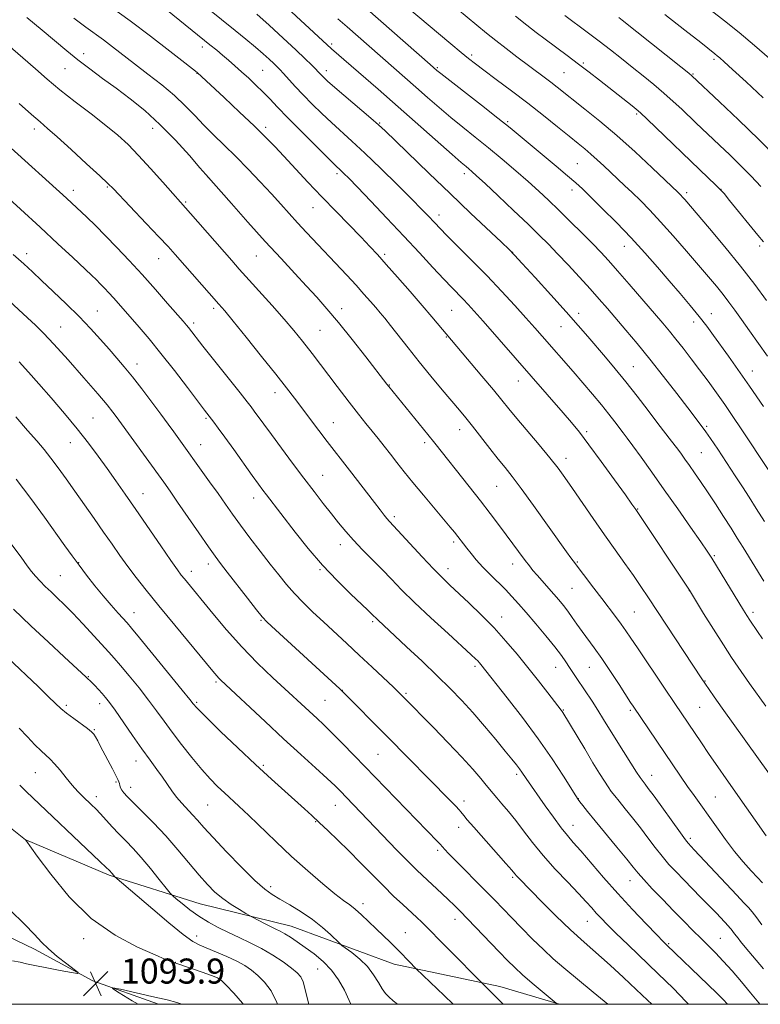
# Model space of a CAD drawing. Extents: x 2194800 to 2197700, y 324800 to 327700.
# Drawn here: x 2196042 to 2196279, y 325000 to 325315 of the extents above; entities that cross this region are included whole.
import ezdxf

# ---------------------------------------------------------------- set-up
doc = ezdxf.new("R2010")
doc.units = 0
doc.header["$MEASUREMENT"] = 0
for name, color, linetype, lineweight in [('32000', 7, 'Continuous', 0), ('DTM HARD BREAKLINE', 7, 'Continuous', 0), ('DTM SPOT ELEVATION', 2, 'Continuous', 13), ('INDEX CONTOUR', 41, 'Continuous', 13), ('INTERMEDIATE CONTOUR', 44, 'Continuous', 0), ('SPOT ELEVATION', 7, 'Continuous', 0)]:
    doc.layers.add(name, color=color, linetype=linetype, lineweight=lineweight)
doc.styles.add('Style-ITALICS', font='ITALICS.shx')

# ---------------------------------------------------------------- blocks, each defined once
blk = doc.blocks.new('SPOT')
at = {"layer": 'SPOT ELEVATION'}
for p, q in [((-3.91, -3.91), (3.82, 3.81)), ((-1.65, 3.77), (1.72, -3.93))]:
    blk.add_line(p, q, dxfattribs=at)

msp = doc.modelspace()

# ---------------------------------------------------------------- linework, layer by layer
at = {"layer": '32000', "flags": 128}
msp.add_lwpolyline([(2195000, 325000), (2197500, 325000), (2197500, 327500), (2195000, 327500), (2195000, 325000)], dxfattribs=at)
at = {"layer": 'DTM HARD BREAKLINE'}
for points in [[(2195957.88, 325065.47, 1095.7), (2195979.09, 325051.17, 1095.92), (2196013.82, 325033.6, 1095.47), (2196047, 325017.6, 1094.4), (2196065.65, 325007.5, 1093.89), (2196086.583, 325000, 1094.332)], [(2196044.28, 325052.56, 1091.99), (2196070.81, 325041.27, 1090.21), (2196099.9, 325032.07, 1087), (2196129.01, 325024.99, 1085.21), (2196161.88, 325012.79, 1082.69), (2196195.65, 325005.65, 1079.44), (2196214.73, 325000, 1077.916)]]:
    msp.add_polyline3d(points, dxfattribs=at)
at = {"layer": 'DTM SPOT ELEVATION'}
for p in [(2196141.96, 325306.87, 1049.73), (2196062.75, 325303.84, 1061.45), (2196100.66, 325305.96, 1056.48), (2196186.61, 325303.41, 1043.67), (2196222.32, 325300.84, 1039.78), (2196264.02, 325302.02, 1034.31), (2196056.77, 325298.99, 1062.88), (2196098.93, 325297.57, 1058.03), (2196119.87, 325298.54, 1055), (2196140.21, 325298.36, 1051.51), (2196175.69, 325299.37, 1045.81), (2196216.17, 325297.71, 1040.99), (2196257.31, 325297.35, 1035.87), (2196157.24, 325281.64, 1051.88), (2196198.1, 325282.11, 1045.8), (2196239.29, 325284.58, 1040.23), (2196046.91, 325279.77, 1066.47), (2196084.78, 325280, 1062.66), (2196120.86, 325280.33, 1057.62), (2196220.44, 325268.71, 1045.03), (2196102.48, 325264.24, 1062.01), (2196143.66, 325265.44, 1056.35), (2196184.33, 325265.42, 1050.46), (2196059.44, 325260.15, 1067.46), (2196070.31, 325261.24, 1066.14), (2196218.71, 325260.21, 1046.51), (2196266.27, 325260.48, 1039.98), (2196255.29, 325259.44, 1041.64), (2196095.33, 325256.39, 1063.8), (2196135.91, 325254.56, 1058.83), (2196176.21, 325252.3, 1053.45), (2196235.43, 325242.25, 1046.71), (2196278.63, 325242.31, 1040.33), (2196044.5, 325239.88, 1071.49), (2196086.7, 325238.34, 1066.78), (2196117.85, 325239.14, 1062.88), (2196158.81, 325239.71, 1057.71), (2196199.78, 325240.35, 1051.97), (2196104.2, 325222.47, 1066.35), (2196145.08, 325222.33, 1061.46), (2196180.26, 325221.81, 1056.96), (2196067.07, 325221.56, 1071.13), (2196220.77, 325220.86, 1051.53), (2196263.16, 325220.72, 1045.36), (2196055.38, 325216.5, 1073.14), (2196097.8, 325217.79, 1067.63), (2196215.22, 325216.57, 1052.82), (2196257.57, 325218.07, 1046.51), (2196138.23, 325215.45, 1063.02), (2196178.54, 325213.31, 1058.1), (2196079.74, 325204.65, 1071.41), (2196238.26, 325203.84, 1051.11), (2196276.32, 325202.4, 1045.33), (2196160.36, 325197.91, 1061.93), (2196201.55, 325199.26, 1056.73), (2196123.86, 325195.48, 1066.59), (2196065.64, 325187.43, 1075.05), (2196101.81, 325187.23, 1070.2), (2196142.45, 325185.94, 1065.2), (2196261.7, 325184.71, 1049.77), (2196182.78, 325183.64, 1060.64), (2196223.36, 325182.97, 1055.71), (2196058.41, 325179.49, 1076.78), (2196100.1, 325178.83, 1071.24), (2196171.67, 325179.54, 1062.38), (2196259.98, 325176.34, 1051.01), (2196216.76, 325174.52, 1057.43), (2196139.02, 325169.09, 1067.16), (2196194.65, 325165.53, 1060.91), (2196081.65, 325163.22, 1075.25), (2196117, 325161.86, 1070.6), (2196161.93, 325155.85, 1065.65), (2196239.63, 325158.35, 1055.91), (2196144.66, 325146.93, 1068.6), (2196180.85, 325147.73, 1064.34), (2196264.2, 325143.37, 1053.81), (2196061.11, 325141.12, 1079.93), (2196102.49, 325140.72, 1074.51), (2196199.71, 325140.74, 1062.64), (2196220.41, 325141.37, 1059.85), (2196055.23, 325137.04, 1081.05), (2196097.15, 325138.39, 1075.44), (2196138.18, 325138.87, 1070.16), (2196179.11, 325139.23, 1065.41), (2196218.68, 325132.95, 1060.94), (2196256.15, 325132.17, 1056.02), (2196078.83, 325125.19, 1079.26), (2196238.57, 325125.39, 1059.03), (2196276.5, 325125.28, 1053.6), (2196119.33, 325122.7, 1074.15), (2196155.06, 325122.26, 1070.25), (2196196.25, 325123.81, 1065.32), (2196187.74, 325108.05, 1068.32), (2196213.5, 325107.66, 1064.78), (2196224.18, 325107.67, 1062.91), (2196064.2, 325104.7, 1083.91), (2196105, 325103.03, 1078.24), (2196261.16, 325103.38, 1057.92), (2196145.29, 325100.32, 1073.97), (2196165.64, 325099.37, 1071.78), (2196067.81, 325096.12, 1084.54), (2196098.77, 325096.47, 1079.8), (2196139.76, 325097.17, 1075), (2196057.21, 325095.53, 1085.7), (2196215.88, 325094.01, 1065.91), (2196237.29, 325093.93, 1062.26), (2196259.43, 325094.95, 1058.97), (2196066.09, 325087.78, 1085.88), (2196079.42, 325077.77, 1084.66), (2196156.77, 325079.94, 1074.97), (2196047.32, 325074.03, 1088.87), (2196120.13, 325076.36, 1079.75), (2196073.03, 325071.09, 1086.17), (2196201.06, 325073.46, 1070.33), (2196244.12, 325073.19, 1063.31), (2196077.7, 325069.37, 1085.42), (2196066.77, 325066.4, 1087.47), (2196184.22, 325065.01, 1073.5), (2196220.75, 325065.74, 1067.95), (2196264.45, 325066.26, 1061.04), (2196102.31, 325063.67, 1082.97), (2196143.06, 325063.58, 1078.78), (2196136.76, 325058.38, 1080.11), (2196182.49, 325056.58, 1074.6), (2196219.01, 325057.25, 1069.27), (2196256.49, 325053.05, 1063.65), (2196175.76, 325049.16, 1076.34), (2196199.78, 325040.62, 1074.22), (2196237.25, 325039.53, 1068.72), (2196122.4, 325037.55, 1083.59), (2196151.97, 325032.15, 1081.51), (2196181.34, 325027.12, 1078.59), (2196223.54, 325026.51, 1072.85), (2196062.73, 325021.01, 1092.4), (2196098.76, 325021.82, 1089.36), (2196165.48, 325022.87, 1081.09), (2196266.1, 325021.07, 1067.04), (2196249.58, 325019.39, 1069.82), (2196092, 325013.45, 1091.96), (2196137.44, 325011.3, 1086.89), (2196106.41, 325009.07, 1091.87)]:
    msp.add_point(p, dxfattribs=at)
at = {"layer": 'INDEX CONTOUR', "flags": 128}
for points, elevation in [([(2196280.125, 325154.318), (2196277.529, 325158.484), (2196275.2831, 325162.044), (2196273.155, 325165.355), (2196270.804, 325168.952), (2196268.033, 325173.146), (2196265.222, 325177.37), (2196262.898, 325180.8329), (2196261.434, 325182.975), (2196260.592, 325184.154), (2196255.64, 325190.648), (2196252.178, 325195.166), (2196247.952, 325200.622), (2196243.557, 325206.183), (2196239.491, 325211.164), (2196235.87, 325215.472), (2196229.979, 325222.34), (2196227.355, 325225.357), (2196224.469, 325228.612), (2196221.079, 325232.362), (2196217.479, 325236.283), (2196214.093, 325239.902), (2196211.17, 325242.936), (2196208.239, 325245.857), (2196204.651, 325249.323), (2196200.034, 325253.724), (2196195.125, 325258.371), (2196190.939, 325262.306), (2196188.227, 325264.818), (2196186.689, 325266.196), (2196185.761, 325266.977), (2196184.86, 325267.714), (2196183.312, 325269.027), (2196180.424, 325271.552), (2196163.195, 325286.834), (2196156.7711, 325292.476), (2196141.914, 325305.41), (2196124.9439, 325321.105)], 1050), ([(2196280.6719, 325053.877), (2196270.961, 325067.842), (2196262.323, 325080.1901), (2196260.019, 325083.542), (2196251.544, 325096.086), (2196248.261, 325100.9959), (2196239.572, 325113.93), (2196237.5049, 325117.039), (2196235.932, 325119.373), (2196234.424, 325121.5019), (2196232.631, 325123.894), (2196228.1701, 325129.681), (2196225.66, 325132.963), (2196219.021, 325141.724), (2196218.286, 325142.723), (2196216.917, 325144.622), (2196206.386, 325159.411), (2196202.4411, 325164.864), (2196199.563, 325168.703), (2196197.356, 325171.509), (2196195.1489, 325174.262), (2196192.46, 325177.674), (2196186.879, 325184.796), (2196184.727, 325187.481), (2196182.732, 325189.9001), (2196177.265, 325196.4319), (2196173.648, 325200.789), (2196169.903, 325205.3679), (2196166.375, 325209.772), (2196160.7491, 325216.912), (2196158.8939, 325219.237), (2196157.432, 325221.013), (2196156.003, 325222.692), (2196154.299, 325224.656), (2196152.214, 325227.011), (2196149.698, 325229.795), (2196146.738, 325233.004), (2196133.908, 325246.711), (2196131.062, 325249.794), (2196125.7069, 325255.708), (2196122.672, 325259.033), (2196119.109, 325262.862), (2196115.223, 325266.947), (2196111.313, 325270.937), (2196107.631, 325274.5611), (2196104.225, 325277.871), (2196101.092, 325280.999), (2196098.1709, 325284.071), (2196095.169, 325287.186), (2196091.736, 325290.439), (2196087.654, 325293.87), (2196083.246, 325297.322), (2196078.966, 325300.585), (2196071.887, 325306.019), (2196069.001, 325308.196), (2196063.408, 325312.283), (2196059.587, 325315.204)], 1060), ([(2196279.809, 325243.666), (2196278.077, 325245.8179), (2196269.03, 325256.925), (2196267.247, 325259.092), (2196266.027, 325260.463), (2196264.565, 325261.921), (2196262.214, 325264.18), (2196242.6609, 325282.894), (2196240.545, 325284.884), (2196239.23, 325286.043), (2196237.903, 325287.113), (2196227.419, 325295.39), (2196224.213, 325297.881), (2196220.793, 325300.495), (2196217.154, 325303.223), (2196210.153, 325308.413), (2196207.196, 325310.624), (2196204.224, 325312.918), (2196200.672, 325315.763)], 1040), ([(2196268.378, 325000), (2196268.251, 325000.149), (2196267.079, 325001.407), (2196265.072, 325003.423), (2196262.035, 325006.374), (2196248.973, 325018.918), (2196247.81, 325020.09), (2196245.745, 325022.218), (2196242.357, 325025.752), (2196238.024, 325030.347), (2196233.328, 325035.462), (2196228.8, 325040.575), (2196221.485, 325049.037), (2196219.105, 325051.738), (2196217.2, 325053.938), (2196215.213, 325056.431), (2196212.755, 325059.761), (2196210.117, 325063.459), (2196203.996, 325072.161), (2196202.633, 325074.194), (2196201.888, 325075.2509), (2196200.931, 325076.519), (2196199.517, 325078.301), (2196197.376, 325080.94), (2196194.355, 325084.625), (2196190.767, 325088.917), (2196187.046, 325093.223), (2196183.485, 325097.124), (2196179.821, 325100.893), (2196175.6549, 325104.975), (2196170.794, 325109.6159), (2196165.876, 325114.249), (2196156.6559, 325122.842), (2196154.652, 325124.843), (2196153.501, 325125.948), (2196147.984, 325131.171), (2196143.7, 325135.4), (2196139.027, 325140.361), (2196134.439, 325145.715), (2196130.269, 325150.921), (2196121.115, 325162.793), (2196119.93, 325164.358), (2196118.541, 325166.245), (2196116.564, 325168.992), (2196110.65, 325177.297), (2196107.8001, 325181.276), (2196105.717, 325184.136), (2196104.309, 325186.018), (2196101.355, 325189.842), (2196095.859, 325197.089), (2196091.674, 325202.563), (2196087.399, 325208.026), (2196083.617, 325212.664), (2196080.418, 325216.432), (2196073.828, 325223.981), (2196072.245, 325225.761), (2196070.745, 325227.404), (2196069.325, 325228.912), (2196068.0169, 325230.257), (2196066.768, 325231.494), (2196065.183, 325233.011), (2196059.205, 325238.666), (2196054.507, 325243.081), (2196048.861, 325248.328), (2196042.586, 325254.091), (2196015.826, 325278.445)], 1070), ([(2196196.73, 325000), (2196196.069, 325000.664), (2196193.098, 325003.682), (2196189.1, 325007.619), (2196180.254, 325016.551), (2196176.803, 325020.062), (2196173.112, 325023.882), (2196172.011, 325024.998), (2196170.736, 325026.223), (2196169.128, 325027.719), (2196164.632, 325031.866), (2196161.719, 325034.612), (2196158.426, 325037.8181), (2196154.827, 325041.445), (2196151.087, 325045.266), (2196147.394, 325049.011), (2196143.918, 325052.445), (2196140.753, 325055.491), (2196137.974, 325058.108), (2196135.574, 325060.33), (2196133.21, 325062.478), (2196126.964, 325068.072), (2196122.675, 325071.952), (2196117.61, 325076.629), (2196111.941, 325081.979), (2196106.461, 325087.23), (2196102.116, 325091.446), (2196099.582, 325093.955), (2196098.454, 325095.131), (2196098.059, 325095.61), (2196097.707, 325096.0729), (2196096.666, 325097.381), (2196094.186, 325100.44), (2196084.848, 325111.866), (2196080.518, 325117.1411), (2196077.941, 325120.255), (2196076.555, 325121.874), (2196073.692, 325125.028), (2196071.464, 325127.544), (2196068.923, 325130.525), (2196066.27, 325133.791), (2196063.655, 325137.137), (2196061.2199, 325140.352), (2196059.009, 325143.354), (2196056.694, 325146.575), (2196050.171, 325155.7331), (2196045.831, 325161.681), (2196041.122, 325167.8681)], 1080), ([(2196124.634, 325000), (2196124.457, 325000.605), (2196122.631, 325004.309), (2196120.522, 325007.113), (2196118.376, 325009.245), (2196116.344, 325010.931), (2196114.203, 325012.374), (2196111.633, 325013.773), (2196108.46, 325015.262), (2196105.1, 325016.712), (2196099.825, 325018.872), (2196097.5739, 325020.105), (2196094.468, 325022.345), (2196089.946, 325026.017), (2196084.788, 325030.375), (2196072.695, 325040.7039), (2196071.787, 325041.808), (2196070.811, 325042.83), (2196069.929, 325043.694), (2196067.8831, 325045.657), (2196044.397, 325067.976), (2196042.275, 325070.014)], 1090)]:
    msp.add_lwpolyline(points, dxfattribs=dict(at, elevation=elevation))
at = {"layer": 'INTERMEDIATE CONTOUR', "flags": 128}
for points, elevation in [([(2196279.82, 325191.068), (2196275.409, 325197.583), (2196271.702, 325202.928), (2196268.674, 325207.184), (2196263.9111, 325213.791), (2196261.7239, 325216.758), (2196259.314, 325219.868), (2196256.475, 325223.3361), (2196253.244, 325227.157), (2196249.719, 325231.268), (2196245.969, 325235.616), (2196241.944, 325240.179), (2196237.567, 325244.948), (2196232.873, 325249.824), (2196228.354, 325254.367), (2196224.613, 325258.0519), (2196222.002, 325260.578), (2196219.86, 325262.542), (2196217.278, 325264.771), (2196213.627, 325267.845), (2196202.125, 325277.464), (2196198.953, 325280.0811), (2196194.997, 325283.25), (2196189.736, 325287.3761), (2196176.746, 325297.483), (2196175.543, 325298.445), (2196173.351, 325300.358), (2196140.982, 325328.861)], 1046), ([(2196279.544, 325116.804), (2196277.957, 325119.138), (2196275.4491, 325122.796), (2196274.494, 325124.252), (2196273.418, 325125.98), (2196264.858, 325140.129), (2196263.318, 325142.618), (2196261.901, 325144.773), (2196259.83, 325147.778), (2196256.558, 325152.475), (2196252.462, 325158.328), (2196248.152, 325164.4549), (2196244.164, 325170.083), (2196240.756, 325174.853), (2196238.116, 325178.511), (2196236.326, 325180.949), (2196235.054, 325182.639), (2196232.376, 325186.135), (2196230.472, 325188.576), (2196228.089, 325191.539), (2196225.225, 325194.987), (2196222.109, 325198.661), (2196219.028, 325202.246), (2196209.181, 325213.547), (2196206.838, 325216.2099), (2196203.993, 325219.401), (2196200.399, 325223.374), (2196196.186, 325227.941), (2196191.576, 325232.803), (2196186.838, 325237.64), (2196178.863, 325245.595), (2196176.476, 325248.008), (2196174.947, 325249.6), (2196172.508, 325252.188), (2196170.583, 325254.169), (2196167.485, 325257.3), (2196162.933, 325261.851), (2196157.632, 325267.0841), (2196152.537, 325272.007), (2196148.371, 325275.881), (2196141.844, 325281.777), (2196138.742, 325284.712), (2196135.689, 325287.725), (2196132.83, 325290.66), (2196130.296, 325293.364), (2196126.53, 325297.514), (2196125.3749, 325298.765), (2196124.444, 325299.712), (2196123.408, 325300.698), (2196121.981, 325302.016), (2196120.056, 325303.739), (2196117.568, 325305.888), (2196114.511, 325308.446), (2196111.097, 325311.2471), (2196094.1741, 325324.9589)], 1054), ([(2196281.128, 325207.146), (2196278.279, 325211.24), (2196275.4331, 325215.278), (2196272.852, 325218.909), (2196270.709, 325221.892), (2196268.83, 325224.435), (2196266.953, 325226.859), (2196264.83, 325229.47), (2196262.267, 325232.5211), (2196259.0871, 325236.2501), (2196255.218, 325240.753), (2196251.031, 325245.564), (2196247.005, 325250.074), (2196243.514, 325253.811), (2196240.5219, 325256.8579), (2196237.888, 325259.431), (2196235.4811, 325261.727), (2196228.856, 325267.961), (2196226.736, 325269.932), (2196224.72, 325271.743), (2196222.786, 325273.383), (2196220.609, 325275.148), (2196217.792, 325277.413), (2196214.047, 325280.442), (2196209.536, 325284.064), (2196204.5319, 325288.001), (2196199.354, 325291.959), (2196194.511, 325295.59), (2196190.5579, 325298.529), (2196187.816, 325300.5871), (2196185.669, 325302.262), (2196183.265, 325304.224), (2196179.951, 325306.985), (2196158.931, 325324.7259)], 1044), ([(2196280.566, 325095.2591), (2196275.374, 325102.572), (2196271.74, 325107.786), (2196269.677, 325110.822), (2196267.037, 325114.857), (2196263.884, 325119.847), (2196260.741, 325124.914), (2196256.179, 325132.325), (2196239.107, 325158.093), (2196238.768, 325158.578), (2196237.831, 325159.8959), (2196235.757, 325162.79), (2196232.254, 325167.652), (2196228.037, 325173.463), (2196224.071, 325178.848), (2196221.042, 325182.819), (2196218.529, 325185.919), (2196215.831, 325189.074), (2196190.264, 325218.375), (2196187.475, 325221.531), (2196185.511, 325223.7), (2196183.93, 325225.375), (2196180.351, 325229.044), (2196177.737, 325231.79), (2196174.25, 325235.534), (2196169.955, 325240.174), (2196164.986, 325245.51), (2196159.581, 325251.248), (2196154.385, 325256.717), (2196150.145, 325261.148), (2196147.401, 325263.993), (2196145.85, 325265.571), (2196144.982, 325266.418), (2196143.0619, 325268.238), (2196140.726, 325270.517), (2196136.88, 325274.316), (2196132.274, 325278.913), (2196127.937, 325283.309), (2196124.643, 325286.737), (2196122.158, 325289.371), (2196119.99, 325291.615), (2196117.749, 325293.799), (2196115.439, 325295.947), (2196113.162, 325298.0039), (2196111.003, 325299.9259), (2196108.976, 325301.703), (2196107.078, 325303.336), (2196105.228, 325304.888), (2196103.034, 325306.683), (2196085.501, 325320.7799)], 1056), ([(2196281.7509, 325073.526), (2196266.7, 325094.594), (2196264.104, 325098.273), (2196262.506, 325100.573), (2196260.196, 325103.986), (2196243.132, 325129.891), (2196240.677, 325133.553), (2196238.283, 325137.023), (2196235.555, 325140.878), (2196232.458, 325145.226), (2196229.046, 325150.059), (2196225.427, 325155.277), (2196218.842, 325164.873), (2196216.431, 325168.338), (2196214.223, 325171.343), (2196211.605, 325174.652), (2196208.182, 325178.778), (2196201.0679, 325187.214), (2196198.529, 325190.284), (2196196.2921, 325193.033), (2196193.581, 325196.34), (2196189.905, 325200.757), (2196173.899, 325219.766), (2196170.826, 325223.357), (2196167.008, 325227.762), (2196162.964, 325232.385), (2196159.334, 325236.492), (2196156.537, 325239.5991), (2196154.092, 325242.223), (2196151.296, 325245.131), (2196143.309, 325253.347), (2196138.747, 325258.1001), (2196134.311, 325262.804), (2196126.686, 325271.0141), (2196123.73, 325274.174), (2196120.802, 325277.185), (2196117.2, 325280.716), (2196112.518, 325285.155), (2196107.559, 325289.789), (2196098.935, 325297.753), (2196094.987, 325300.86), (2196090.205, 325304.605), (2196084.037, 325309.372), (2196077.519, 325314.286), (2196071.509, 325318.6411)], 1058), ([(2196279.929, 325135.277), (2196273.324, 325146.043), (2196271.493, 325148.991), (2196269.488, 325152.174), (2196267.101, 325155.914), (2196264.511, 325159.923), (2196261.994, 325163.757), (2196259.771, 325167.064), (2196257.854, 325169.849), (2196256.202, 325172.207), (2196254.758, 325174.243), (2196253.412, 325176.105), (2196252.04, 325177.951), (2196250.503, 325179.965), (2196246.145, 325185.628), (2196243.003, 325189.739), (2196239.45, 325194.361), (2196235.847, 325198.955), (2196232.49, 325203.094), (2196229.401, 325206.789), (2196223.769, 325213.394), (2196220.6931, 325216.94), (2196216.82, 325221.3149), (2196211.931, 325226.748), (2196206.878, 325232.316), (2196202.783, 325236.807), (2196200.351, 325239.4491), (2196198.61, 325241.222), (2196196.17, 325243.5451), (2196186.303, 325252.8799), (2196179.7641, 325259.107), (2196173.003, 325265.589), (2196158.966, 325279.139), (2196156.885, 325281.079), (2196154.458, 325283.208), (2196142.962, 325293.038), (2196140.641, 325295.064), (2196139.41, 325296.191), (2196138.758, 325296.845), (2196137.615, 325298.061), (2196136.753, 325298.956), (2196135.467, 325300.251), (2196133.478, 325302.184), (2196130.485, 325305.0149), (2196126.392, 325308.814), (2196121.931, 325312.91), (2196118.042, 325316.444)], 1052), ([(2196280.863, 325224.952), (2196277.05, 325230.065), (2196272.5311, 325235.887), (2196267.489, 325242.1021), (2196262.584, 325247.98), (2196254.741, 325257.204), (2196254.026, 325258.011), (2196253.494, 325258.581), (2196252.635, 325259.439), (2196244.297, 325267.343), (2196238.848, 325272.41), (2196233.03, 325277.633), (2196227.5731, 325282.266), (2196222.803, 325286.126), (2196213.937, 325293.133), (2196211.962, 325294.676), (2196209.78, 325296.333), (2196201.111, 325302.822), (2196197.679, 325305.433), (2196194.356, 325308.0159), (2196191.361, 325310.412), (2196182.108, 325318.002)], 1042), ([(2196279.762, 325289.727), (2196274.293, 325294.841), (2196269.9799, 325298.801), (2196267.304, 325301.236), (2196265.878, 325302.51), (2196265.104, 325303.167), (2196264.347, 325303.7701), (2196259.801, 325307.339), (2196254.728, 325311.344), (2196248.384, 325316.37)], 1034), ([(2196281.809, 325302.308), (2196277.031, 325306.438), (2196272.095, 325310.57), (2196267.44, 325314.287), (2196263.107, 325317.622)], 1032), ([(2196279.509, 325038.865), (2196277.923, 325040.52), (2196275.875, 325042.708), (2196273.401, 325045.502), (2196270.631, 325048.867), (2196267.709, 325052.712), (2196264.813, 325056.71), (2196257.694, 325066.697), (2196255.612, 325069.654), (2196253.395, 325072.873), (2196238.175, 325095.307), (2196237.409, 325096.478), (2196233.718, 325102.197), (2196230.975, 325106.4), (2196228.209, 325110.519), (2196225.786, 325113.94), (2196221.894, 325119.198), (2196220.254, 325121.499), (2196218.742, 325123.665), (2196217.315, 325125.66), (2196215.922, 325127.481), (2196214.468, 325129.25), (2196212.851, 325131.121), (2196207.519, 325137.142), (2196206.226, 325138.673), (2196205.072, 325140.128), (2196203.754, 325141.876), (2196197.679, 325150.067), (2196195.235, 325153.316), (2196192.532, 325156.859), (2196189.418, 325160.887), (2196185.852, 325165.451), (2196174.906, 325179.357), (2196172.6859, 325182.119), (2196160.161, 325197.451), (2196159.591, 325198.175), (2196152.829, 325206.897), (2196148.4321, 325212.499), (2196144.083, 325217.925), (2196140.424, 325222.305), (2196137.192, 325225.97), (2196133.897, 325229.5549), (2196130.124, 325233.608), (2196125.752, 325238.3249), (2196120.734, 325243.816), (2196115.188, 325249.989), (2196109.887, 325255.95), (2196101.717, 325265.203), (2196099.867, 325267.346), (2196096.485, 325271.232), (2196092.006, 325276.177), (2196087.07, 325281.224), (2196082.211, 325285.615), (2196077.536, 325289.3811), (2196073.05, 325292.749), (2196068.76, 325295.915), (2196064.697, 325298.945), (2196060.893, 325301.872), (2196057.314, 325304.768), (2196049.45, 325311.353), (2196044.553, 325315.404)], 1062), ([(2196281.533, 325170.628), (2196272.7, 325183.957), (2196270.055, 325187.896), (2196267.452, 325191.692), (2196264.815, 325195.426), (2196262.141, 325199.112), (2196259.446, 325202.752), (2196256.761, 325206.316), (2196254.201, 325209.655), (2196251.8939, 325212.594), (2196249.866, 325215.092), (2196247.708, 325217.656), (2196236.998, 325230.114), (2196233.2271, 325234.464), (2196230.358, 325237.715), (2196227.946, 325240.337), (2196225.3, 325243.075), (2196221.928, 325246.467), (2196218.137, 325250.225), (2196214.434, 325253.853), (2196211.168, 325257.003), (2196208.062, 325259.91), (2196204.685, 325262.954), (2196200.728, 325266.406), (2196196.388, 325270.098), (2196191.983, 325273.746), (2196187.773, 325277.14), (2196183.775, 325280.335), (2196179.945, 325283.454), (2196176.23, 325286.606), (2196172.543, 325289.8281), (2196168.79, 325293.139), (2196146.862, 325312.348), (2196143.903, 325314.958)], 1048), ([(2196279.026, 325261.364), (2196275.882, 325264.71), (2196272.5499, 325268.11), (2196269.122, 325271.47), (2196265.809, 325274.629), (2196258.262, 325281.751), (2196253.731, 325286.076), (2196251.047, 325288.58), (2196248.071, 325291.24), (2196244.823, 325293.988), (2196241.401, 325296.7751), (2196237.922, 325299.555), (2196234.467, 325302.298), (2196230.97, 325305.045), (2196227.332, 325307.855), (2196223.52, 325310.742), (2196216.426, 325316.073)], 1038), ([(2196284.316, 325270.358), (2196278.36, 325276.388), (2196271.909, 325282.678), (2196265.842, 325288.451), (2196256.971, 325296.7591), (2196255.96, 325297.588), (2196253.48, 325299.585), (2196234.744, 325314.543), (2196233.635, 325315.402)], 1036), ([(2196279.37, 325025.421), (2196277.672, 325027.638), (2196276.182, 325029.522), (2196275.01, 325030.907), (2196273.62, 325032.416), (2196271.315, 325034.8679), (2196257.758, 325049.413), (2196255.74, 325051.5431), (2196254.934, 325052.569), (2196253.331, 325054.751), (2196244.892, 325066.508), (2196243.064, 325068.994), (2196242.023, 325070.356), (2196241.047, 325071.583), (2196240.456, 325072.443), (2196239.337, 325074.164), (2196237.473, 325077.08), (2196235.1491, 325080.752), (2196232.776, 325084.548), (2196228.782, 325091.058), (2196226.955, 325093.981), (2196225.0889, 325096.862), (2196220.227, 325104.174), (2196217.923, 325107.693), (2196216.761, 325109.437), (2196215.283, 325111.514), (2196213.196, 325114.236), (2196210.343, 325117.762), (2196207.127, 325121.625), (2196204.091, 325125.201), (2196201.624, 325128.036), (2196199.516, 325130.349), (2196197.404, 325132.5259), (2196192.529, 325137.321), (2196190.16, 325139.746), (2196188.121, 325142.015), (2196186.428, 325144.055), (2196185.05, 325145.8041), (2196181.145, 325150.842), (2196179.774, 325152.5341), (2196177.682, 325155.048), (2196171.229, 325162.704), (2196167.873, 325166.744), (2196165.073, 325170.215), (2196162.748, 325173.179), (2196160.691, 325175.836), (2196158.722, 325178.356), (2196156.7871, 325180.799), (2196154.861, 325183.2), (2196152.868, 325185.661), (2196150.537, 325188.578), (2196147.543, 325192.4191), (2196143.725, 325197.421), (2196135.73, 325207.953), (2196132.636, 325211.941), (2196129.862, 325215.355), (2196126.765, 325218.965), (2196122.925, 325223.291), (2196112.377, 325234.997), (2196110.0061, 325237.674), (2196096.85, 325252.738), (2196087.955, 325262.782), (2196084.101, 325267.105), (2196080.248, 325271.305), (2196076.872, 325274.758), (2196073.587, 325277.777), (2196069.791, 325280.908), (2196065.097, 325284.542), (2196059.982, 325288.445), (2196055.136, 325292.226), (2196051.034, 325295.628), (2196047.273, 325298.928), (2196043.2329, 325302.535), (2196038.525, 325306.681)], 1064), ([(2196279.803, 325011.35), (2196274.042, 325018.223), (2196272.537, 325020.057), (2196271.723, 325021.099), (2196270.64, 325022.558), (2196270.059, 325023.317), (2196269.5489, 325023.962), (2196269.148, 325024.435), (2196268.673, 325024.952), (2196264.79, 325029.082), (2196262.53, 325031.44), (2196259.888, 325034.146), (2196254.359, 325039.764), (2196251.908, 325042.295), (2196249.657, 325044.735), (2196247.475, 325047.303), (2196245.248, 325050.16), (2196242.938, 325053.243), (2196240.529, 325056.432), (2196238.048, 325059.587), (2196235.701, 325062.485), (2196233.737, 325064.884), (2196232.318, 325066.6469), (2196231.249, 325068.052), (2196230.248, 325069.48), (2196229.053, 325071.295), (2196227.486, 325073.782), (2196225.39, 325077.206), (2196222.7331, 325081.621), (2196215.799, 325093.2191), (2196215.539, 325093.611), (2196215.259, 325093.987), (2196210.959, 325099.558), (2196207.962, 325103.41), (2196204.607, 325107.658), (2196201.164, 325111.903), (2196197.598, 325116.096), (2196193.794, 325120.2759), (2196189.732, 325124.421), (2196185.761, 325128.27), (2196179.671, 325133.984), (2196177.295, 325136.278), (2196174.497, 325139.1409), (2196170.838, 325143.035), (2196160.386, 325154.332), (2196159.592, 325155.23), (2196158.669, 325156.35), (2196157.379, 325157.983), (2196155.551, 325160.349), (2196147.574, 325170.748), (2196140.482, 325179.884), (2196137.805, 325183.398), (2196130.019, 325193.729), (2196127.458, 325197.07), (2196124.078, 325201.381), (2196119.543, 325207.075), (2196114.652, 325213.164), (2196110.486, 325218.31), (2196107.782, 325221.598), (2196105.895, 325223.807), (2196091.953, 325239.621), (2196089.685, 325242.14), (2196086.762, 325245.2851), (2196082.691, 325249.58), (2196072.19, 325260.57), (2196070.389, 325262.37), (2196067.826, 325264.788), (2196063.645, 325268.662), (2196058.692, 325273.211), (2196054.237, 325277.2461), (2196051.161, 325279.9499), (2196048.7851, 325281.9899), (2196046.037, 325284.406), (2196042.16, 325287.931)], 1066), ([(2196278.73, 325000), (2196278.39, 325000.438), (2196275.726, 325003.698), (2196272.7961, 325007.199), (2196269.806, 325010.682), (2196267.002, 325013.829), (2196264.544, 325016.432), (2196262.268, 325018.716), (2196259.926, 325021.015), (2196257.313, 325023.609), (2196254.385, 325026.558), (2196251.142, 325029.869), (2196247.659, 325033.467), (2196244.328, 325036.954), (2196241.619, 325039.855), (2196239.787, 325041.917), (2196238.239, 325043.793), (2196236.167, 325046.356), (2196233.034, 325050.177), (2196226.048, 325058.669), (2196223.656, 325061.6249), (2196222.1361, 325063.543), (2196221.239, 325064.704), (2196220.664, 325065.478), (2196219.924, 325066.599), (2196215.929, 325072.938), (2196212.332, 325078.446), (2196207.884, 325084.877), (2196202.879, 325091.64), (2196198.028, 325097.919), (2196189.592, 325108.581), (2196189.1, 325109.16), (2196188.575, 325109.736), (2196187.892, 325110.42), (2196186.484, 325111.732), (2196179.096, 325118.475), (2196173.604, 325123.53), (2196168.362, 325128.461), (2196164.247, 325132.505), (2196160.986, 325135.855), (2196158.0159, 325138.942), (2196151.79, 325145.272), (2196148.903, 325148.305), (2196146.418, 325151.1099), (2196144.153, 325153.859), (2196141.843, 325156.787), (2196139.261, 325160.1), (2196136.34, 325163.883), (2196133.055, 325168.187), (2196129.449, 325172.966), (2196125.857, 325177.774), (2196122.682, 325182.065), (2196120.237, 325185.413), (2196117.219, 325189.607), (2196116.258, 325190.915), (2196114.974, 325192.572), (2196112.671, 325195.475), (2196100.798, 325210.387), (2196096.176, 325216.266), (2196095.508, 325217.08), (2196094.464, 325218.2979), (2196089.52, 325224.0001), (2196085.636, 325228.441), (2196081.405, 325233.196), (2196077.248, 325237.746), (2196073.316, 325241.925), (2196069.694, 325245.651), (2196066.465, 325248.856), (2196063.699, 325251.518), (2196057.203, 325257.626), (2196038.434, 325274.688)], 1068), ([(2196255.881, 325000), (2196255.193, 325000.803), (2196250.957, 325005.1609), (2196246.2561, 325009.731), (2196236.661, 325018.961), (2196232.734, 325022.768), (2196229.914, 325025.554), (2196227.955, 325027.563), (2196226.459, 325029.18), (2196225.029, 325030.786), (2196223.265, 325032.7451), (2196220.771, 325035.417), (2196217.314, 325039.023), (2196213.333, 325043.234), (2196209.432, 325047.5811), (2196206.085, 325051.669), (2196203.238, 325055.395), (2196200.707, 325058.73), (2196198.363, 325061.64), (2196196.294, 325064.072), (2196194.648, 325065.9671), (2196193.48, 325067.35), (2196191.298, 325070.061), (2196189.545, 325072.198), (2196187.015, 325075.137), (2196183.527, 325078.979), (2196179.079, 325083.664), (2196174.397, 325088.484), (2196164.555, 325098.497), (2196163.505, 325099.522), (2196161.6459, 325101.305), (2196154.853, 325107.753), (2196150.746, 325111.613), (2196146.747, 325115.339), (2196139.343, 325122.197), (2196135.96, 325125.361), (2196132.834, 325128.383), (2196130.01, 325131.294), (2196127.477, 325134.164), (2196124.997, 325137.218), (2196122.271, 325140.719), (2196119.119, 325144.807), (2196115.822, 325149.122), (2196112.776, 325153.181), (2196110.25, 325156.656), (2196107.996, 325159.846), (2196105.639, 325163.207), (2196102.932, 325167.026), (2196091.503, 325182.949), (2196089.69, 325185.449), (2196087.371, 325188.604), (2196084.472, 325192.493), (2196081.303, 325196.674), (2196078.273, 325200.572), (2196075.669, 325203.779), (2196073.302, 325206.556), (2196070.866, 325209.332), (2196068.094, 325212.457), (2196064.897, 325215.963), (2196061.223, 325219.804), (2196057.113, 325223.877), (2196052.969, 325227.845), (2196049.279, 325231.314), (2196046.323, 325234.069), (2196043.547, 325236.613), (2196040.186, 325239.629)], 1072), ([(2196244.137, 325000), (2196242.8081, 325001.287), (2196239.2, 325004.741), (2196235.121, 325008.583), (2196230.88, 325012.464), (2196222.523, 325019.8151), (2196218.157, 325023.795), (2196213.569, 325028.228), (2196209.201, 325032.611), (2196201.804, 325040.187), (2196200.998, 325041.045), (2196200.395, 325041.733), (2196199.437, 325042.851), (2196197.524, 325045.037), (2196187.281, 325056.577), (2196185.196, 325058.983), (2196184.117, 325060.29), (2196183.203, 325061.509), (2196182.618, 325062.202), (2196181.54, 325063.357), (2196179.715, 325065.228), (2196159.731, 325085.532), (2196145.199, 325100.136), (2196144.519, 325100.7791), (2196123.97, 325119.682), (2196121.372, 325122.104), (2196119.754, 325123.8069), (2196117.922, 325126.07), (2196115.025, 325129.77), (2196108.52, 325138.133), (2196106.39, 325140.894), (2196104.675, 325143.208), (2196102.56, 325146.211), (2196099.491, 325150.659), (2196092.732, 325160.497), (2196090.318, 325163.972), (2196088.2899, 325166.835), (2196073.121, 325187.834), (2196072.019, 325189.291), (2196070.201, 325191.556), (2196067.182, 325195.1389), (2196062.742, 325200.257), (2196057.707, 325205.958), (2196053.165, 325210.999), (2196049.885, 325214.495), (2196047.355, 325217.0049), (2196044.745, 325219.445), (2196037.552, 325226.087)], 1074), ([(2196230.157, 325000), (2196225.456, 325003.897), (2196216.052, 325011.708), (2196212.709, 325014.581), (2196209.545, 325017.48), (2196206.102, 325020.834), (2196202.576, 325024.395), (2196199.327, 325027.74), (2196194.015, 325033.252), (2196191.177, 325036.162), (2196181.299, 325046.149), (2196179.28, 325048.2291), (2196178.094, 325049.492), (2196176.62, 325051.155), (2196175.8689, 325051.94), (2196172.317, 325055.559), (2196169.004, 325058.962), (2196149.24, 325079.428), (2196145.177, 325083.584), (2196141.871, 325086.907), (2196139.321, 325089.388), (2196137.263, 325091.319), (2196123.176, 325104.363), (2196118.285, 325109.048), (2196113.191, 325114.251), (2196108.301, 325119.698), (2196103.93, 325124.885), (2196094.872, 325135.978), (2196093.905, 325137.187), (2196092.657, 325138.8759), (2196090.574, 325141.843), (2196087.311, 325146.577), (2196079.391, 325158.107), (2196075.961, 325163.054), (2196072.9721, 325167.316), (2196070.177, 325171.255), (2196067.334, 325175.201), (2196064.233, 325179.354), (2196060.67, 325183.881), (2196056.558, 325188.837), (2196052.2839, 325193.825), (2196048.3541, 325198.3381), (2196045.086, 325202.047), (2196042.065, 325205.34)], 1076), ([(2196213.996, 325000), (2196213.917, 325000.08), (2196213.635, 325000.343), (2196209.154, 325004.069), (2196205.993, 325006.733), (2196202.9069, 325009.407), (2196200.3879, 325011.72), (2196198.089, 325013.994), (2196195.455, 325016.723), (2196185.331, 325027.328), (2196182.934, 325029.802), (2196181.064, 325031.675), (2196179.251, 325033.419), (2196177.144, 325035.39), (2196170.934, 325041.12), (2196168.971, 325043.0061), (2196166.361, 325045.623), (2196162.7729, 325049.314), (2196146.56, 325066.1999), (2196144.838, 325067.968), (2196142.998, 325069.781), (2196140.458, 325072.1671), (2196136.775, 325075.538), (2196132.061, 325079.833), (2196126.567, 325084.869), (2196120.642, 325090.361), (2196106.541, 325103.564), (2196105.8781, 325104.232), (2196105.236, 325104.957), (2196103.947, 325106.504), (2196091.799, 325121.204), (2196086.737, 325127.364), (2196082.676, 325132.365), (2196079.489, 325136.393), (2196076.81, 325139.927), (2196074.304, 325143.395), (2196071.775, 325147.007), (2196069.063, 325150.919), (2196066.068, 325155.212), (2196059.885, 325164.002), (2196057.078, 325167.962), (2196054.534, 325171.488), (2196052.232, 325174.563), (2196050.083, 325177.264), (2196047.745, 325180.036), (2196044.809, 325183.418), (2196040.999, 325187.769)], 1078), ([(2196180.706, 325000), (2196177.812, 325002.826), (2196168.9409, 325011.388), (2196166.536, 325013.818), (2196163.742, 325016.728), (2196162.495, 325017.977), (2196160.707, 325019.711), (2196156.117, 325024.13), (2196153.729, 325026.45), (2196151.475, 325028.598), (2196149.468, 325030.39), (2196147.706, 325031.772), (2196145.734, 325033.216), (2196142.984, 325035.326), (2196139.065, 325038.542), (2196134.287, 325042.647), (2196129.14, 325047.261), (2196124.079, 325052.004), (2196115.436, 325060.344), (2196112.315, 325063.2981), (2196107.656, 325067.5919), (2196105.492, 325069.643), (2196103.141, 325072.038), (2196100.433, 325075.054), (2196097.287, 325078.835), (2196093.997, 325082.9929), (2196090.945, 325087.006), (2196088.382, 325090.51), (2196086.025, 325093.774), (2196083.454, 325097.223), (2196080.409, 325101.1111), (2196077.253, 325105.007), (2196074.509, 325108.3069), (2196072.502, 325110.639), (2196070.779, 325112.548), (2196062.4459, 325121.592), (2196059.198, 325125.032), (2196056.484, 325127.781), (2196054.2409, 325129.95), (2196052.279, 325131.801), (2196050.453, 325133.55), (2196048.782, 325135.218), (2196047.331, 325136.78), (2196046.08, 325138.297), (2196044.68, 325140.18), (2196042.697, 325142.926), (2196039.803, 325146.885)], 1082), ([(2196162.898, 325000), (2196161.562, 325001.152), (2196160.175, 325002.365), (2196159.081, 325003.5), (2196158.045, 325004.953), (2196156.848, 325007.004), (2196155.332, 325009.47), (2196153.356, 325012.053), (2196150.894, 325014.471), (2196148.382, 325016.5169), (2196145.209, 325018.847), (2196144.443, 325019.495), (2196141.6, 325022.263), (2196139.02, 325024.592), (2196135.823, 325027.138), (2196132.214, 325029.593), (2196128.594, 325031.794), (2196125.417, 325033.618), (2196122.928, 325035.088), (2196120.531, 325036.822), (2196117.424, 325039.588), (2196113.109, 325043.839), (2196108.308, 325048.777), (2196104.05, 325053.291), (2196101.091, 325056.546), (2196099.106, 325058.802), (2196097.495, 325060.599), (2196094.018, 325064.24), (2196092.34, 325066.169), (2196090.857, 325068.174), (2196087.908, 325072.572), (2196086.095, 325075.0849), (2196083.918, 325078.024), (2196081.315, 325081.61), (2196078.312, 325085.899), (2196072.722, 325094.007), (2196070.936, 325096.509), (2196069.698, 325098.107), (2196068.633, 325099.334), (2196067.461, 325100.603), (2196066.277, 325101.844), (2196065.275, 325102.872), (2196063.515, 325104.558), (2196056.481, 325111.049), (2196051.427, 325115.739), (2196045.843, 325120.978), (2196040.344, 325126.24)], 1084), ([(2196148.027, 325000), (2196147.505, 325001.213), (2196145.975, 325004.48), (2196144.13, 325007.812), (2196141.882, 325010.959), (2196139.204, 325013.719), (2196136.31, 325016.098), (2196133.474, 325018.155), (2196130.929, 325019.931), (2196128.739, 325021.409), (2196126.924, 325022.558), (2196125.4551, 325023.384), (2196124.101, 325024.059), (2196122.583, 325024.794), (2196120.734, 325025.727), (2196116.453, 325027.965), (2196115.729, 325028.366), (2196114.552, 325029.042), (2196112.486, 325030.248), (2196109.841, 325031.89), (2196107.109, 325033.7891), (2196104.646, 325035.839), (2196102.255, 325038.24), (2196099.603, 325041.27), (2196092.84, 325049.417), (2196088.979, 325053.843), (2196085.058, 325057.996), (2196081.441, 325061.61), (2196078.533, 325064.449), (2196076.6181, 325066.369), (2196075.508, 325067.6), (2196074.8969, 325068.464), (2196074.522, 325069.227), (2196074.2811, 325069.923), (2196074.119, 325070.529), (2196073.957, 325071.079), (2196073.644, 325071.845), (2196073.008, 325073.157), (2196071.946, 325075.2189), (2196068.131, 325082.427), (2196067.193, 325084.17), (2196066.477, 325085.4611), (2196065.922, 325086.344), (2196065.21, 325087.1049), (2196063.96, 325088.096), (2196059.537, 325091.29), (2196057.262, 325092.995), (2196055.456, 325094.4961), (2196053.699, 325096.139), (2196051.382, 325098.398), (2196048.145, 325101.531), (2196038.491, 325110.785)], 1086), ([(2196134.649, 325000), (2196133.997, 325002.5), (2196133.405, 325005.127), (2196132.844, 325007.204), (2196132.11, 325008.761), (2196130.954, 325010.102), (2196129.121, 325011.603), (2196126.448, 325013.528), (2196123.156, 325015.697), (2196119.561, 325017.824), (2196115.935, 325019.688), (2196112.377, 325021.344), (2196108.942, 325022.914), (2196105.672, 325024.512), (2196102.546, 325026.222), (2196099.53, 325028.117), (2196096.644, 325030.201), (2196094.125, 325032.191), (2196092.2681, 325033.734), (2196091.197, 325034.661), (2196090.376, 325035.542), (2196089.102, 325037.131), (2196086.877, 325039.934), (2196084.0281, 325043.45), (2196081.088, 325046.934), (2196078.4761, 325049.809), (2196076.159, 325052.2071), (2196073.989, 325054.431), (2196071.862, 325056.703), (2196068.055, 325060.861), (2196066.553, 325062.426), (2196065.226, 325063.736), (2196062.481, 325066.37), (2196060.88, 325068.002), (2196059.09, 325069.994), (2196057.129, 325072.369), (2196055.17, 325074.805), (2196053.428, 325076.89), (2196052.026, 325078.365), (2196049.181, 325080.979), (2196047.156, 325082.9769), (2196044.736, 325085.483), (2196042.095, 325088.304)], 1088), ([(2196113.6709, 325000), (2196113.402, 325000.383), (2196110.647, 325003.607), (2196108.269, 325006.125), (2196106.729, 325007.6131), (2196105.448, 325008.451), (2196103.584, 325009.193), (2196100.598, 325010.246), (2196097.15, 325011.435), (2196091.194, 325013.441), (2196090.53, 325013.691), (2196088.898, 325014.353), (2196085.503, 325015.764), (2196079.86, 325018.246), (2196072.721, 325022.061), (2196065.149, 325027.462), (2196058.111, 325034.389), (2196052.197, 325041.559), (2196047.903, 325047.381), (2196044.272, 325052.421), (2196044.115, 325052.564), (2196036.697, 325058.545)], 1092), ([(2196040.025, 325013.866), (2196042.408, 325013.427), (2196044.439, 325012.9699), (2196047.082, 325012.3889), (2196050.95, 325011.631), (2196055.243, 325010.834), (2196058.809, 325010.187), (2196060.721, 325009.882), (2196060.956, 325010.122), (2196059.714, 325011.1121), (2196057.282, 325012.95), (2196054.292, 325015.295), (2196051.46, 325017.701), (2196049.236, 325019.8981), (2196046.993, 325022.32), (2196043.838, 325025.583), (2196039.185, 325030.055)], 1094), ([(2196094.031, 325000), (2196092.498, 325000.566), (2196089.339, 325001.379), (2196084.492, 325002.517), (2196074.47, 325004.812), (2196072.047, 325005.315), (2196071.938, 325005.006), (2196074.049, 325003.618), (2196078.177, 325001.069), (2196080.093, 325000)], 1094)]:
    msp.add_lwpolyline(points, dxfattribs=dict(at, elevation=elevation))

# ---------------------------------------------------------------- block references
at = {"layer": 'SPOT ELEVATION'}
msp.add_blockref('SPOT', (2196066.571, 325006.622, 1093.867), dxfattribs=at)

# ---------------------------------------------------------------- texts
at = {"layer": 'SPOT ELEVATION', "style": 'Style-ITALICS'}
msp.add_text('1093.9', height=8, dxfattribs=at).set_placement((2196074.571, 325006.622, 1093.867))

doc.saveas('drawing.dxf')
